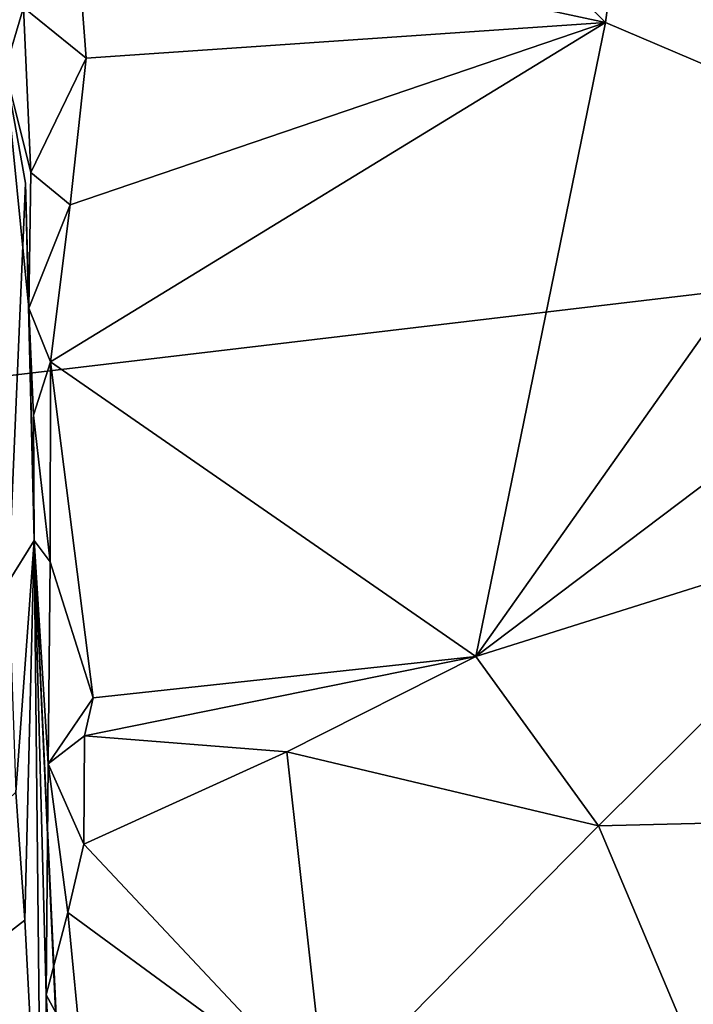
# Model space of a CAD drawing. Units: metres. Extents: x 23.16 to 30.82, y 1.51 to 5.29.
# Drawn here: x 23.62 to 23.92, y 2.98 to 3.41 of the extents above; entities that cross this region are included whole.
import ezdxf

# ---------------------------------------------------------------- set-up
doc = ezdxf.new("R2010")
doc.units = ezdxf.units.M

msp = doc.modelspace()

# ---------------------------------------------------------------- linework, layer by layer
at = {"layer": '1'}
for points in [[(23.77941, 4.1157, 3.39555), (24.31737, 5.00901, 3.38938), (24.93188, 3.41133, 3.41847)], [(23.30427, 3.62674, 3.40322), (23.77941, 4.1157, 3.39555), (23.52701, 3.24522, 3.40562)], [(23.52701, 3.24522, 3.40562), (23.77941, 4.1157, 3.39555), (24.93188, 3.41133, 3.41847)], [(23.98902, 3.61705, 15.66884), (23.90605, 3.60586, 15.64295), (23.98809, 3.36532, 15.67032)], [(23.68224, 3.60613, 15.53906), (23.64695, 3.461, 15.52637), (23.88027, 3.41115, 15.63443)], [(23.68224, 3.60613, 15.53906), (23.88027, 3.41115, 15.63443), (23.90605, 3.60586, 15.64295)], [(23.90605, 3.60586, 15.64295), (23.88027, 3.41115, 15.63443), (23.98809, 3.36532, 15.67032)], [(23.62447, 3.41766, 15.52992), (23.61198, 3.49107, 15.69158), (23.61643, 3.39045, 15.69025)], [(23.64695, 3.461, 15.52637), (23.62447, 3.41766, 15.52992), (23.65195, 3.39541, 15.52533)], [(23.64695, 3.461, 15.52637), (23.65195, 3.39541, 15.52533), (23.88027, 3.41115, 15.63443)], [(23.62771, 3.34518, 15.52699), (23.62447, 3.41766, 15.52992), (23.61643, 3.39045, 15.69025)], [(23.62447, 3.41766, 15.52992), (23.62771, 3.34518, 15.52699), (23.65195, 3.39541, 15.52533)], [(23.52701, 3.24522, 3.40562), (24.93188, 3.41133, 3.41847), (23.72403, 2.09662, 3.42993)], [(23.64498, 3.33102, 15.51717), (23.63632, 3.26203, 15.5186), (23.88027, 3.41115, 15.63443)], [(23.88027, 3.41115, 15.63443), (23.63632, 3.26203, 15.5186), (23.8233, 3.13256, 15.56042)], [(23.65195, 3.39541, 15.52533), (23.64498, 3.33102, 15.51717), (23.88027, 3.41115, 15.63443)], [(24.69211, 2.10255, 3.43695), (23.72403, 2.09662, 3.42993), (24.93188, 3.41133, 3.41847)], [(23.88027, 3.41115, 15.63443), (23.8233, 3.13256, 15.56042), (23.98809, 3.36532, 15.67032)], [(23.62771, 3.34518, 15.52699), (23.64498, 3.33102, 15.51717), (23.65195, 3.39541, 15.52533)], [(23.61643, 3.39045, 15.69025), (23.61789, 3.16537, 15.70347), (23.62532, 3.34045, 15.66881)], [(23.62771, 3.34518, 15.52699), (23.61643, 3.39045, 15.69025), (23.62682, 3.2856, 15.53632)], [(23.62682, 3.2856, 15.53632), (23.61643, 3.39045, 15.69025), (23.62532, 3.34045, 15.66881)], [(23.98809, 3.36532, 15.67032), (23.8233, 3.13256, 15.56042), (23.98661, 3.25568, 15.64959)], [(23.62771, 3.34518, 15.52699), (23.62682, 3.2856, 15.53632), (23.64498, 3.33102, 15.51717)], [(23.61789, 3.16537, 15.70347), (23.62916, 3.18349, 15.68316), (23.62532, 3.34045, 15.66881)], [(23.62682, 3.2856, 15.53632), (23.62532, 3.34045, 15.66881), (23.62916, 3.18349, 15.68316)], [(23.64498, 3.33102, 15.51717), (23.62682, 3.2856, 15.53632), (23.63632, 3.26203, 15.5186)], [(23.62886, 3.23854, 15.52819), (23.62682, 3.2856, 15.53632), (23.62916, 3.18349, 15.68316)], [(23.62682, 3.2856, 15.53632), (23.62886, 3.23854, 15.52819), (23.63632, 3.26203, 15.5186)], [(23.62886, 3.23854, 15.52819), (23.63621, 3.17422, 15.50546), (23.63632, 3.26203, 15.5186)], [(23.63632, 3.26203, 15.5186), (23.63621, 3.17422, 15.50546), (23.65508, 3.11438, 15.48827)], [(23.63632, 3.26203, 15.5186), (23.65508, 3.11438, 15.48827), (23.8233, 3.13256, 15.56042)], [(23.98661, 3.25568, 15.64959), (23.8233, 3.13256, 15.56042), (24.01224, 3.19197, 15.63634)], [(23.32691, 3.19456, 3.4086), (23.52701, 3.24522, 3.40562), (23.72403, 2.09662, 3.42993)], [(23.63621, 3.17422, 15.50546), (23.62886, 3.23854, 15.52819), (23.62916, 3.18349, 15.68316)], [(23.32395, 2.9593, 3.41583), (23.32691, 3.19456, 3.4086), (23.72403, 2.09662, 3.42993)], [(24.01224, 3.19197, 15.63634), (23.8233, 3.13256, 15.56042), (23.87724, 3.05822, 15.53526)], [(24.01224, 3.19197, 15.63634), (23.87724, 3.05822, 15.53526), (24.27027, 3.06767, 15.60714)], [(23.61789, 3.16537, 15.70347), (23.62101, 3.07297, 15.70071), (23.62916, 3.18349, 15.68316)], [(23.62916, 3.18349, 15.68316), (23.62101, 3.07297, 15.70071), (23.62495, 3.01666, 15.70357)], [(23.62495, 3.01666, 15.70357), (23.63237, 2.87679, 15.69971), (23.62916, 3.18349, 15.68316)], [(23.63621, 3.17422, 15.50546), (23.62916, 3.18349, 15.68316), (23.63527, 3.08542, 15.48976)], [(23.63527, 3.08542, 15.48976), (23.62916, 3.18349, 15.68316), (23.63433, 2.98385, 15.47501)], [(23.62916, 3.18349, 15.68316), (23.63237, 2.87679, 15.69971), (23.64321, 2.88003, 15.67681)], [(23.65044, 2.71187, 15.4851), (23.63433, 2.98385, 15.47501), (23.62916, 3.18349, 15.68316)], [(23.65044, 2.71187, 15.4851), (23.62916, 3.18349, 15.68316), (23.64321, 2.88003, 15.67681)], [(23.63621, 3.17422, 15.50546), (23.63527, 3.08542, 15.48976), (23.65508, 3.11438, 15.48827)], [(23.65508, 3.11438, 15.48827), (23.6512, 3.09775, 15.48259), (23.8233, 3.13256, 15.56042)], [(23.8233, 3.13256, 15.56042), (23.6512, 3.09775, 15.48259), (23.74022, 3.09068, 15.51301)], [(23.8233, 3.13256, 15.56042), (23.74022, 3.09068, 15.51301), (23.87724, 3.05822, 15.53526)], [(23.63527, 3.08542, 15.48976), (23.6512, 3.09775, 15.48259), (23.65508, 3.11438, 15.48827)], [(23.63527, 3.08542, 15.48976), (23.651, 3.05008, 15.47082), (23.6512, 3.09775, 15.48259)], [(23.6512, 3.09775, 15.48259), (23.651, 3.05008, 15.47082), (23.74022, 3.09068, 15.51301)], [(23.651, 3.05008, 15.47082), (23.75737, 2.93686, 15.41416), (23.74022, 3.09068, 15.51301)], [(23.75737, 2.93686, 15.41416), (23.87724, 3.05822, 15.53526), (23.74022, 3.09068, 15.51301)], [(23.63527, 3.08542, 15.48976), (23.63433, 2.98385, 15.47501), (23.64394, 3.02015, 15.4649)], [(23.63527, 3.08542, 15.48976), (23.64394, 3.02015, 15.4649), (23.651, 3.05008, 15.47082)], [(23.62101, 3.07297, 15.70071), (23.2944, 2.76133, 15.73123), (23.62495, 3.01666, 15.70357)], [(23.87724, 3.05822, 15.53526), (23.94183, 2.90508, 15.42876), (24.27027, 3.06767, 15.60714)], [(23.75737, 2.93686, 15.41416), (23.94183, 2.90508, 15.42876), (23.87724, 3.05822, 15.53526)], [(23.651, 3.05008, 15.47082), (23.64394, 3.02015, 15.4649), (23.75737, 2.93686, 15.41416)], [(23.64394, 3.02015, 15.4649), (23.63433, 2.98385, 15.47501), (23.65029, 2.95483, 15.4217)], [(23.64394, 3.02015, 15.4649), (23.65029, 2.95483, 15.4217), (23.75737, 2.93686, 15.41416)], [(23.62495, 3.01666, 15.70357), (23.2944, 2.76133, 15.73123), (23.63237, 2.87679, 15.69971)], [(23.63486, 2.9272, 15.4314), (23.63433, 2.98385, 15.47501), (23.65044, 2.71187, 15.4851)], [(23.63433, 2.98385, 15.47501), (23.63486, 2.9272, 15.4314), (23.65029, 2.95483, 15.4217)]]:
    msp.add_3dface(points, dxfattribs=at)

doc.saveas('drawing.dxf')
